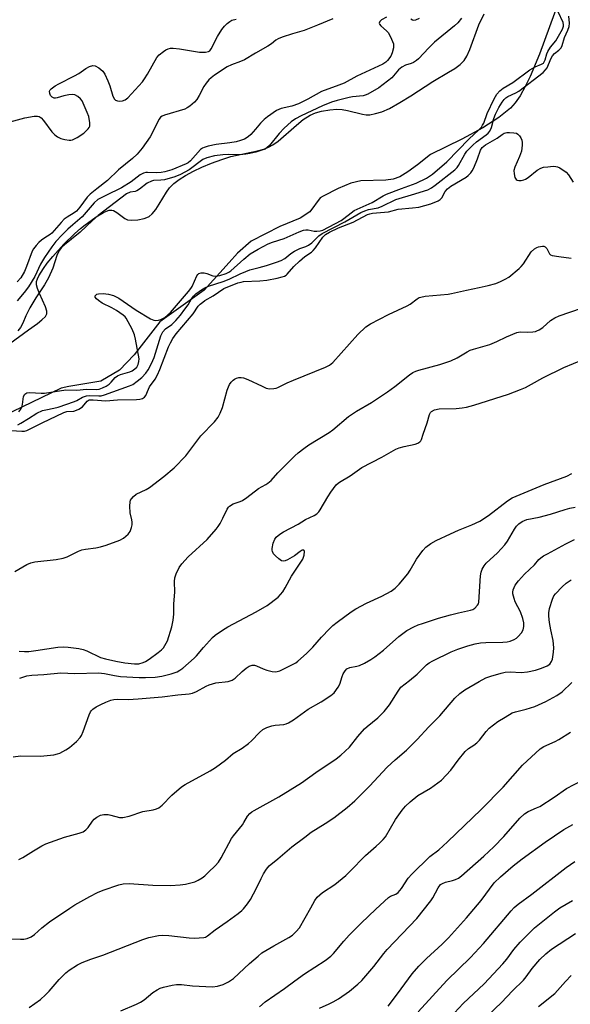
# Model space of a CAD drawing. Units: inches. Extents: x 1285767 to 1291767, y 561449 to 565448.
# Drawn here: x 1288833 to 1289012, y 562501 to 562821 of the extents above; entities that cross this region are included whole.
import ezdxf

# ---------------------------------------------------------------- set-up
doc = ezdxf.new("R2010")
doc.units = ezdxf.units.IN
doc.header["$MEASUREMENT"] = 0
for name, color, linetype in [('HYDRO-Stream Poly Centerlines', 142, 'Continuous'), ('HYDRO-Water Body', 4, 'Continuous'), ('Undefined', 1, 'Continuous')]:
    doc.layers.add(name, color=color, linetype=linetype)

msp = doc.modelspace()

# ---------------------------------------------------------------- linework, layer by layer
at = {"layer": 'HYDRO-Stream Poly Centerlines'}
for points in [[(1289008.07, 562827.16), (1289001.52, 562809.32), (1288998.53, 562802.05), (1288996.92, 562798.77), (1288995.23, 562795.83), (1288993.6, 562793.53), (1288992.06, 562791.8), (1288988.35, 562788.75), (1288983.12, 562785.4), (1288976.35, 562781.74), (1288966.11, 562776.75), (1288961.92, 562773.35), (1288958.81, 562771.07), (1288956.17, 562769.51), (1288954.01, 562768.67), (1288951.63, 562768.36), (1288943.47, 562768.17), (1288940.28, 562767.4), (1288936.11, 562765.72), (1288931.25, 562763.22), (1288930.23, 562762.62), (1288926.97, 562758.07), (1288923.75, 562756), (1288917.15, 562753.28), (1288907.83, 562748.59), (1288903.46, 562744.63), (1288900.73, 562741.66), (1288892.57, 562732.59), (1288878.21, 562722.28), (1288869.88, 562711.56), (1288865.04, 562706.58), (1288858.99, 562703.08), (1288848.66, 562701.26), (1288846.14, 562700.78), (1288827.11, 562691.55)], [(1288829.51, 562715.24), (1288835.56, 562719.71), (1288838.42, 562721.76), (1288839.88, 562722.93), (1288841, 562724.1), (1288841.43, 562724.92), (1288841.46, 562725.82), (1288841.07, 562727.21), (1288839.09, 562731.51), (1288838.44, 562733.15), (1288838.15, 562734.36), (1288838.17, 562735.42), (1288838.46, 562736.3), (1288838.93, 562737.29), (1288840.37, 562739.66), (1288841.63, 562741.37), (1288843.41, 562743.58), (1288847.02, 562747.58), (1288850.57, 562751.05), (1288852.47, 562752.68), (1288853.98, 562753.83), (1288857.53, 562756.47), (1288859.88, 562757.91), (1288860.85, 562758.34), (1288861.76, 562758.6), (1288862.6, 562758.65), (1288863.1, 562758.55), (1288864.24, 562757.9), (1288866.8, 562755.97), (1288867.66, 562755.53), (1288869.02, 562755.33), (1288871.05, 562755.46), (1288873.08, 562755.91), (1288873.96, 562756.23), (1288874.67, 562756.59), (1288875.65, 562757.41), (1288876.85, 562758.87), (1288878, 562760.62), (1288880.36, 562764.52), (1288881.35, 562765.87), (1288882.74, 562767.25), (1288884.49, 562768.61), (1288886.52, 562769.91), (1288889.1, 562771.32), (1288891.83, 562772.62), (1288894.96, 562773.93), (1288898.3, 562775.13), (1288901.29, 562776.03), (1288909.92, 562777.9), (1288912.03, 562778.49), (1288913.52, 562779.07), (1288914.88, 562779.83), (1288916.62, 562781.1), (1288922.57, 562786.25), (1288924.8, 562788.05), (1288926.99, 562789.48), (1288928.79, 562790.28), (1288930.76, 562790.79), (1288933.43, 562791.23), (1288935.74, 562791.42), (1288937.44, 562791.38), (1288939.11, 562791.07), (1288944.03, 562789.8), (1288945.26, 562789.63), (1288946.36, 562789.63), (1288948.22, 562790.01), (1288950.31, 562790.64), (1288952.76, 562791.71), (1288956.16, 562793.6), (1288959.75, 562795.83), (1288966.87, 562800.48), (1288971.99, 562803.43), (1288974.01, 562804.68), (1288975.78, 562805.97), (1288977.08, 562807.28), (1288977.97, 562808.7), (1288978.94, 562810.82), (1288981.86, 562818.87), (1288983.56, 562822.4)]]:
    msp.add_lwpolyline(points, dxfattribs=at)
at = {"layer": 'HYDRO-Water Body'}
for points in [[(1289008.07, 562827.16, 0), (1289001.52, 562809.32, 0), (1288998.53, 562802.05, 0), (1288996.92, 562798.77, 0), (1288995.23, 562795.83, 0), (1288993.6, 562793.53, 0), (1288992.06, 562791.8, 0), (1288988.35, 562788.75, 0), (1288983.12, 562785.4, 0), (1288976.35, 562781.74, 0), (1288966.11, 562776.75, 0), (1288961.92, 562773.35, 0), (1288958.81, 562771.07, 0), (1288956.17, 562769.51, 0), (1288954.01, 562768.67, 0), (1288951.63, 562768.36, 0), (1288943.47, 562768.17, 0), (1288940.28, 562767.4, 0), (1288936.11, 562765.72, 0), (1288931.25, 562763.22, 0), (1288930.23, 562762.62, 0), (1288926.97, 562758.07, 0), (1288923.75, 562756, 0), (1288917.15, 562753.28, 0), (1288907.83, 562748.59, 0), (1288903.46, 562744.63, 0), (1288900.73, 562741.66, 0), (1288892.57, 562732.59, 0), (1288878.21, 562722.28, 0), (1288869.88, 562711.56, 0), (1288865.04, 562706.58, 0), (1288858.99, 562703.08, 0), (1288848.66, 562701.26, 0), (1288846.14, 562700.78, 0), (1288827.11, 562691.55, 0)], [(1288829.51, 562715.24, 0), (1288835.56, 562719.71, 0), (1288838.42, 562721.76, 0), (1288839.88, 562722.93, 0), (1288841, 562724.1, 0), (1288841.43, 562724.92, 0), (1288841.46, 562725.82, 0), (1288841.07, 562727.21, 0), (1288839.09, 562731.51, 0), (1288838.44, 562733.15, 0), (1288838.15, 562734.36, 0), (1288838.17, 562735.42, 0), (1288838.46, 562736.3, 0), (1288838.93, 562737.29, 0), (1288840.37, 562739.66, 0), (1288841.63, 562741.37, 0), (1288843.41, 562743.58, 0), (1288847.02, 562747.58, 0), (1288850.57, 562751.05, 0), (1288852.47, 562752.68, 0), (1288853.98, 562753.83, 0), (1288857.53, 562756.47, 0), (1288859.88, 562757.91, 0), (1288860.85, 562758.34, 0), (1288861.76, 562758.6, 0), (1288862.6, 562758.65, 0), (1288863.1, 562758.55, 0), (1288864.24, 562757.9, 0), (1288866.8, 562755.97, 0), (1288867.66, 562755.53, 0), (1288869.02, 562755.33, 0), (1288871.05, 562755.46, 0), (1288873.08, 562755.91, 0), (1288873.96, 562756.23, 0), (1288874.67, 562756.59, 0), (1288875.65, 562757.41, 0), (1288876.85, 562758.87, 0), (1288878, 562760.62, 0), (1288880.36, 562764.52, 0), (1288881.35, 562765.87, 0), (1288882.74, 562767.25, 0), (1288884.49, 562768.61, 0), (1288886.52, 562769.91, 0), (1288889.1, 562771.32, 0), (1288891.83, 562772.62, 0), (1288894.96, 562773.93, 0), (1288898.3, 562775.13, 0), (1288901.29, 562776.03, 0), (1288909.92, 562777.9, 0), (1288912.03, 562778.49, 0), (1288913.52, 562779.07, 0), (1288914.88, 562779.83, 0), (1288916.62, 562781.1, 0), (1288922.57, 562786.25, 0), (1288924.8, 562788.05, 0), (1288926.99, 562789.48, 0), (1288928.79, 562790.28, 0), (1288930.76, 562790.79, 0), (1288933.43, 562791.23, 0), (1288935.74, 562791.42, 0), (1288937.44, 562791.38, 0), (1288939.11, 562791.07, 0), (1288944.03, 562789.8, 0), (1288945.26, 562789.63, 0), (1288946.36, 562789.63, 0), (1288948.22, 562790.01, 0), (1288950.31, 562790.64, 0), (1288952.76, 562791.71, 0), (1288956.16, 562793.6, 0), (1288959.75, 562795.83, 0), (1288966.87, 562800.48, 0), (1288971.99, 562803.43, 0), (1288974.01, 562804.68, 0), (1288975.78, 562805.97, 0), (1288977.08, 562807.28, 0), (1288977.97, 562808.7, 0), (1288978.94, 562810.82, 0), (1288981.86, 562818.87, 0), (1288983.56, 562822.4, 0)]]:
    msp.add_polyline3d(points, dxfattribs=at)
at = {"layer": 'Undefined'}
for points, elevation in [([(1288951.87, 562821.4), (1288950.21, 562820.49), (1288949.66, 562819.98), (1288949.43, 562819.41), (1288949.56, 562819.04), (1288950.04, 562818.49), (1288951.84, 562816.94), (1288952.43, 562816.27), (1288953.5, 562814.26), (1288954.08, 562812.69), (1288954.15, 562812.15), (1288954.1, 562811.34), (1288953.72, 562809.72), (1288953.2, 562808.7), (1288952.16, 562807.28), (1288951.56, 562806.68), (1288950.62, 562806.07), (1288942.14, 562802.22), (1288938.09, 562799.93), (1288936.38, 562799.24), (1288930.69, 562797.25), (1288926.25, 562794.67), (1288923.25, 562793.15), (1288921.05, 562792.39), (1288917.61, 562791.66), (1288916.14, 562791.01), (1288913.15, 562788.99), (1288912.04, 562788.15), (1288910.85, 562786.93), (1288909.32, 562784.96), (1288907.76, 562783.21), (1288906.9, 562782.44), (1288905.66, 562781.72), (1288904.41, 562781.24), (1288903.03, 562780.89), (1288900.97, 562780.51), (1288896.54, 562779.96), (1288893.94, 562779.4), (1288892.54, 562778.98), (1288892.06, 562778.75), (1288891.43, 562778.3), (1288888.17, 562774.67), (1288887.41, 562774.05), (1288886.71, 562773.64), (1288882.07, 562771.74), (1288879.8, 562771.05), (1288878.57, 562770.84), (1288877.11, 562770.75), (1288874.18, 562770.92), (1288873.63, 562770.87), (1288872.85, 562770.64), (1288871.85, 562770.09), (1288868.83, 562767.87), (1288865.69, 562765.9), (1288860.62, 562763.44), (1288858.07, 562762.05), (1288856.87, 562761), (1288852.98, 562756.47), (1288849.88, 562753.91), (1288848.25, 562752.44), (1288846.42, 562750.64), (1288844.44, 562748.48), (1288843.11, 562746.73), (1288840.68, 562743.28), (1288839.45, 562741.03), (1288837.61, 562737.11), (1288835.48, 562733.74), (1288834.12, 562731.91), (1288831.88, 562729.17)], 422), ([(1288832.07, 562688.87), (1288833.06, 562689.36), (1288835.48, 562690.95), (1288838.24, 562692.63), (1288840.04, 562693.48), (1288841.17, 562693.77), (1288843.73, 562694.22), (1288845.12, 562694.63), (1288850.46, 562696.44), (1288851.27, 562696.79), (1288853.08, 562697.8), (1288854.38, 562698.31), (1288855.5, 562698.42), (1288858.35, 562698.25), (1288859.17, 562698.33), (1288860.24, 562698.58), (1288868.37, 562701.55), (1288869.39, 562702.01), (1288870.83, 562703), (1288872.35, 562704.29), (1288873.65, 562705.67), (1288874.38, 562706.74), (1288875.46, 562708.8), (1288876.33, 562710.78), (1288878.54, 562717.75), (1288879.16, 562719.05), (1288880.06, 562720.05), (1288882.1, 562721.5), (1288883.4, 562722.72), (1288884.92, 562724.54), (1288886.36, 562726.43), (1288887.35, 562727.9), (1288888.44, 562729.77), (1288889.12, 562730.67), (1288889.91, 562731.44), (1288891.68, 562732.73), (1288892.8, 562733.4), (1288894.01, 562733.95), (1288898.78, 562735.46), (1288900.68, 562736.16), (1288904.24, 562737.97), (1288906.08, 562738.74), (1288907.46, 562739.2), (1288910.42, 562739.95), (1288912.89, 562740.67), (1288916.08, 562741.71), (1288917.61, 562742.3), (1288918.75, 562742.95), (1288920.75, 562744.5), (1288921.93, 562745.25), (1288923.67, 562746.12), (1288925.58, 562746.8), (1288926.53, 562747.25), (1288927.52, 562748.03), (1288929.8, 562750.25), (1288930.98, 562751.08), (1288938.31, 562754.78), (1288943.48, 562757.83), (1288944.83, 562758.43), (1288945.94, 562758.81), (1288949.13, 562759.42), (1288950.46, 562759.96), (1288954.91, 562762.04), (1288961.02, 562763.98), (1288964.17, 562764.9), (1288965.21, 562765.28), (1288966.47, 562765.93), (1288967.69, 562766.71), (1288974.06, 562771.75), (1288974.77, 562772.48), (1288975.24, 562773.1), (1288977.32, 562776.88), (1288977.97, 562777.78), (1288978.85, 562778.82), (1288979.83, 562779.77), (1288981.09, 562780.83), (1288984.2, 562783.07), (1288984.82, 562783.63), (1288985.35, 562784.25), (1288985.93, 562785.53), (1288986.7, 562788.45), (1288987.21, 562789.79), (1288988.35, 562792.02), (1288989.4, 562793.72), (1288990.07, 562794.64), (1288990.6, 562795.17), (1288991.22, 562795.6), (1288993.85, 562796.77), (1288994.78, 562797.32), (1289002.77, 562803.37), (1289003.53, 562804.19), (1289003.99, 562804.9), (1289005.25, 562807.86), (1289005.72, 562808.75), (1289006.41, 562809.5), (1289007.86, 562810.59), (1289008.53, 562811.37), (1289008.87, 562812.1), (1289009.62, 562814.77), (1289010.73, 562817.08), (1289011.18, 562818.35), (1289011.3, 562819.36), (1289011.11, 562821.72)], 422), ([(1288832.33, 562693.11), (1288833, 562693.9), (1288833.33, 562694.64), (1288833.55, 562695.44), (1288833.92, 562698.02), (1288834.38, 562698.87), (1288834.95, 562699.26), (1288835.99, 562699.38), (1288839.65, 562699.14), (1288840.75, 562699.15), (1288847.6, 562700.18), (1288851.26, 562700.16), (1288854.38, 562700.42), (1288857.7, 562700.35), (1288858.51, 562700.46), (1288859.56, 562700.84), (1288860.77, 562701.47), (1288861.75, 562702.11), (1288862.38, 562702.69), (1288863.71, 562704.19), (1288864.45, 562704.81), (1288865.46, 562705.23), (1288868.46, 562706.09), (1288869.19, 562706.44), (1288870.09, 562707.03), (1288870.67, 562707.6), (1288871.15, 562708.44), (1288871.42, 562709.44), (1288871.43, 562710.32), (1288870.32, 562716.73), (1288869.98, 562718.14), (1288869.16, 562719.97), (1288867.24, 562723.5), (1288866.9, 562723.95), (1288866.26, 562724.52), (1288864.06, 562726.01), (1288862.55, 562726.91), (1288859.45, 562728.44), (1288858.21, 562729.25), (1288857.56, 562729.81), (1288857.13, 562730.37), (1288857.13, 562730.73), (1288857.37, 562731.05), (1288857.77, 562731.3), (1288858.28, 562731.43), (1288859.74, 562731.5), (1288861.52, 562731.35), (1288863.13, 562730.91), (1288864.86, 562730), (1288870.55, 562726.11), (1288875.21, 562723.32), (1288876.24, 562722.88), (1288876.86, 562722.77), (1288877.72, 562722.83), (1288878.56, 562723.06), (1288879.77, 562723.75), (1288881.7, 562725.37), (1288887.51, 562732.18), (1288888.24, 562733.12), (1288888.68, 562733.82), (1288890.18, 562737.29), (1288890.49, 562737.72), (1288890.87, 562738.01), (1288891.58, 562738.21), (1288892.63, 562738.21), (1288893.46, 562738), (1288895.39, 562737.31), (1288896.41, 562737.17), (1288897.69, 562737.38), (1288899.79, 562738.08), (1288900.59, 562738.49), (1288901.23, 562738.96), (1288905.51, 562742.71), (1288907.58, 562744.39), (1288910.16, 562745.97), (1288913.35, 562747.65), (1288914.83, 562748.26), (1288918.62, 562749.44), (1288923.44, 562751.6), (1288924.81, 562752.1), (1288925.62, 562752.21), (1288926.43, 562752.18), (1288928.35, 562751.83), (1288929.17, 562751.76), (1288930.32, 562751.87), (1288931.18, 562752.14), (1288937.06, 562755.22), (1288938.02, 562755.9), (1288940.31, 562757.79), (1288941.34, 562758.47), (1288947.16, 562761.16), (1288950.73, 562763.31), (1288951.84, 562763.79), (1288956.75, 562765.66), (1288961.47, 562767.38), (1288964.77, 562769.07), (1288966.82, 562770.37), (1288971.45, 562774.33), (1288978.69, 562781.8), (1288981.73, 562784.67), (1288982.65, 562785.64), (1288983.06, 562786.21), (1288983.41, 562786.9), (1288984.57, 562790.02), (1288986.78, 562794.82), (1288987.69, 562796.29), (1288988.67, 562797.45), (1288989.72, 562798.28), (1288992.89, 562800.08), (1288998.36, 562804.21), (1289000.13, 562805.2), (1289002.19, 562806.05), (1289002.78, 562806.46), (1289003.08, 562806.79), (1289003.4, 562807.47), (1289003.87, 562809.46), (1289004.21, 562810.22), (1289005.15, 562811.59), (1289006.84, 562813.62), (1289009.02, 562817.51), (1289009.36, 562818.38), (1289009.38, 562818.88), (1289009.18, 562819.67), (1289007.65, 562823.1)], 420), ([(1288829.6, 562787.33), (1288834.28, 562788.65), (1288837.39, 562789.2), (1288838.48, 562789.19), (1288838.98, 562789.02), (1288839.65, 562788.61), (1288840.41, 562787.78), (1288843.14, 562784.05), (1288844.1, 562783.07), (1288844.98, 562782.41), (1288845.98, 562781.92), (1288847.35, 562781.56), (1288848.74, 562781.37), (1288849.28, 562781.37), (1288849.81, 562781.47), (1288851.34, 562782.22), (1288853.52, 562783.66), (1288854.96, 562785.01), (1288855.27, 562785.45), (1288855.44, 562785.89), (1288855.48, 562787.01), (1288855.1, 562789.04), (1288854.61, 562790.42), (1288853.31, 562793.36), (1288852.91, 562794.13), (1288852.41, 562794.81), (1288851.55, 562795.54), (1288850.59, 562796.07), (1288849.8, 562796.21), (1288848.67, 562796.11), (1288846.95, 562795.75), (1288844.83, 562795.09), (1288844.33, 562795), (1288843.86, 562795.02), (1288843.23, 562795.36), (1288842.71, 562795.91), (1288842.41, 562796.58), (1288842.36, 562797.27), (1288842.52, 562797.69), (1288842.84, 562798.06), (1288844.17, 562799.03), (1288845.43, 562799.74), (1288850.52, 562802.25), (1288851.92, 562803.1), (1288854.1, 562804.64), (1288855.37, 562805.34), (1288856.39, 562805.68), (1288857.14, 562805.57), (1288858.34, 562804.86), (1288859.68, 562803.76), (1288860.33, 562802.82), (1288861.28, 562800.69), (1288861.9, 562799.06), (1288862.95, 562795.7), (1288863.42, 562794.72), (1288863.77, 562794.39), (1288864.43, 562794.11), (1288865.21, 562794.04), (1288866.03, 562794.14), (1288866.97, 562794.51), (1288867.82, 562795.19), (1288872.53, 562800.35), (1288873.23, 562801.28), (1288874.18, 562802.78), (1288877.25, 562808.22), (1288878, 562809.11), (1288879.36, 562810.21), (1288880.09, 562810.7), (1288880.85, 562811.06), (1288881.66, 562811.25), (1288882.5, 562811.3), (1288884.55, 562811.06), (1288891.05, 562809.97), (1288892.98, 562809.96), (1288893.98, 562810.17), (1288894.38, 562810.43), (1288894.86, 562811.04), (1288896.94, 562815.11), (1288898.32, 562817.38), (1288899.17, 562818.39), (1288900.11, 562819.35), (1288900.94, 562819.98), (1288901.63, 562820.33), (1288903.03, 562820.7)], 424), ([(1288934.44, 562820.78), (1288929.46, 562818.72), (1288925.08, 562817.07), (1288921.3, 562815.97), (1288917.96, 562814.83), (1288916.61, 562814.29), (1288915.86, 562813.85), (1288914.45, 562812.67), (1288913.31, 562811.9), (1288909.29, 562809.66), (1288905.72, 562807.53), (1288904.43, 562806.93), (1288901.49, 562805.86), (1288900.07, 562805.18), (1288895.96, 562802.52), (1288894.91, 562801.68), (1288894.14, 562800.95), (1288893.28, 562799.9), (1288892.5, 562798.78), (1288891, 562795.94), (1288890.17, 562794.57), (1288889.46, 562793.75), (1288887.97, 562792.48), (1288887.05, 562791.85), (1288886.27, 562791.47), (1288879.71, 562789.46), (1288878.91, 562789.13), (1288878.45, 562788.83), (1288877.93, 562788.22), (1288877.51, 562787.5), (1288875.74, 562783.69), (1288875.06, 562782.48), (1288872.44, 562778.78), (1288870.82, 562776.79), (1288869.33, 562775.44), (1288864.78, 562771.75), (1288861.17, 562768.29), (1288857.69, 562765.61), (1288855.51, 562763.81), (1288854.54, 562762.8), (1288852.23, 562759.62), (1288851.13, 562758.33), (1288850.36, 562757.71), (1288848.05, 562756.33), (1288847.16, 562755.7), (1288846.12, 562754.65), (1288843.14, 562751.18), (1288842.52, 562750.68), (1288840.83, 562749.63), (1288839.73, 562748.84), (1288838.91, 562748.12), (1288837.96, 562747.1), (1288837.1, 562746.02), (1288836.71, 562745.3), (1288834.92, 562740.32), (1288834.22, 562738.69), (1288832.98, 562736.66), (1288831.86, 562735.36)], 424), ([(1288976.24, 562821.05), (1288975.02, 562819.51), (1288973.93, 562818.52), (1288967.43, 562813.2), (1288965.59, 562811.35), (1288962.27, 562807.81), (1288961.58, 562807.28), (1288960.58, 562806.67), (1288959.81, 562806.34), (1288958.03, 562805.78), (1288956.83, 562805.13), (1288955.77, 562804.2), (1288953.53, 562801.66), (1288952.19, 562800.52), (1288949.39, 562798.4), (1288945.75, 562796.35), (1288944.94, 562796.01), (1288944.24, 562795.83), (1288940.83, 562795.42), (1288939.71, 562795.21), (1288935.8, 562794.23), (1288934, 562793.7), (1288931, 562792.49), (1288924.13, 562789.29), (1288922.31, 562788.34), (1288920.89, 562787.35), (1288918.54, 562785.28), (1288916.93, 562783.53), (1288913.83, 562779.69), (1288913.08, 562778.95), (1288912.38, 562778.5), (1288911.28, 562778.08), (1288909.34, 562777.52), (1288907.46, 562777.04), (1288906.11, 562776.8), (1288904.21, 562776.62), (1288900.61, 562776.71), (1288898.68, 562776.64), (1288895.91, 562776.27), (1288893.44, 562775.69), (1288892.16, 562775.07), (1288887.73, 562771.77), (1288884.91, 562770.21), (1288883.02, 562769.49), (1288879.72, 562768.53), (1288878.56, 562768.36), (1288876.17, 562768.27), (1288875.43, 562768.09), (1288874.08, 562767.35), (1288871.59, 562765.48), (1288870.68, 562764.91), (1288870.2, 562764.73), (1288868.51, 562764.51), (1288867.37, 562763.9), (1288858.14, 562756.91), (1288856.32, 562755.31), (1288852.33, 562751.5), (1288847.26, 562747.41), (1288846.22, 562746.45), (1288845.52, 562745.47), (1288844.75, 562743.93), (1288843.46, 562739.78), (1288842.01, 562736.61), (1288840.74, 562734.38), (1288837.95, 562730.14), (1288835.92, 562726.87), (1288834.61, 562724.28), (1288833.68, 562721.91), (1288832.88, 562720.53), (1288832.02, 562719.43)], 420), ([(1288962.46, 562820.94), (1288961.23, 562820.39), (1288960.74, 562820.3), (1288960.28, 562820.34), (1288959.72, 562820.73)], 422), ([(1288829.86, 562687.06), (1288833.36, 562686.78), (1288834.21, 562686.82), (1288834.97, 562687.02), (1288839.91, 562689.51), (1288846.99, 562692.91), (1288848, 562693.17), (1288850.29, 562693.33), (1288851.11, 562693.57), (1288851.9, 562693.91), (1288853.09, 562694.66), (1288854.62, 562696.57), (1288855.27, 562696.96), (1288855.7, 562697.03), (1288856.55, 562697.03), (1288860.7, 562696.66), (1288864.39, 562697.02), (1288870.64, 562697.04), (1288871.74, 562697.19), (1288872.52, 562697.42), (1288873.16, 562697.81), (1288873.62, 562698.38), (1288874.47, 562700.49), (1288874.84, 562701.22), (1288876.64, 562703.72), (1288877.42, 562705.06), (1288878.22, 562706.86), (1288881.01, 562714.18), (1288881.61, 562715.46), (1288882.46, 562716.92), (1288883.53, 562718.46), (1288889.04, 562724.9), (1288890.67, 562727.4), (1288891.25, 562728.02), (1288892.11, 562728.76), (1288892.81, 562729.23), (1288895.53, 562730.75), (1288899.03, 562733.17), (1288903.48, 562734.97), (1288904.56, 562735.26), (1288905.42, 562735.39), (1288910.72, 562735.65), (1288912.92, 562735.87), (1288916.27, 562736.49), (1288917.93, 562736.91), (1288918.7, 562737.2), (1288919.18, 562737.49), (1288919.6, 562737.86), (1288921.77, 562740.32), (1288923.56, 562742.09), (1288925.29, 562743.55), (1288927.45, 562745.02), (1288928.02, 562745.5), (1288928.78, 562746.41), (1288931.18, 562749.82), (1288932.05, 562750.69), (1288933.3, 562751.43), (1288936.22, 562752.84), (1288941.02, 562754.75), (1288945.61, 562757.18), (1288946.41, 562757.46), (1288947.26, 562757.61), (1288952.5, 562758.07), (1288955.58, 562758.92), (1288960.31, 562759.34), (1288962.33, 562759.64), (1288966.19, 562760.71), (1288968.57, 562761.66), (1288969.24, 562762.11), (1288969.75, 562762.68), (1288970.94, 562764.74), (1288971.66, 562765.58), (1288972.78, 562766.38), (1288977.72, 562769.34), (1288978.4, 562769.87), (1288979.19, 562770.71), (1288979.68, 562771.42), (1288980.19, 562772.43), (1288981.41, 562775.32), (1288982.38, 562778.11), (1288982.94, 562778.99), (1288984, 562779.82), (1288987.81, 562782.04), (1288989.37, 562783.26), (1288990.06, 562783.67), (1288990.87, 562783.85), (1288991.74, 562783.88), (1288993.21, 562783.79), (1288994.03, 562783.61), (1288994.48, 562783.36), (1288995.01, 562782.81), (1288995.44, 562782.14), (1288995.75, 562781.41), (1288995.86, 562780.59), (1288995.86, 562779.74), (1288995.65, 562777.76), (1288995.08, 562776.12), (1288993.51, 562772.62), (1288993.21, 562771.52), (1288993.28, 562770.39), (1288993.57, 562769.29), (1288993.93, 562768.62), (1288994.3, 562768.36), (1288994.79, 562768.26), (1288995.61, 562768.28), (1288996.45, 562768.45), (1288996.96, 562768.66), (1288997.87, 562769.26), (1289000.79, 562771.59), (1289002.02, 562772.33), (1289002.84, 562772.55), (1289004.28, 562772.75), (1289006.02, 562772.89), (1289006.87, 562772.86), (1289007.4, 562772.73), (1289008.14, 562772.38), (1289010.22, 562770.97), (1289010.98, 562770.16), (1289012.52, 562767.76)], 424), ([(1288831.04, 562641.15), (1288834.96, 562643.49), (1288836.27, 562644.03), (1288837.53, 562644.29), (1288844.55, 562645.1), (1288846.83, 562645.48), (1288848.11, 562645.94), (1288851.76, 562647.74), (1288852.82, 562648.18), (1288854.01, 562648.45), (1288857.37, 562648.9), (1288858.88, 562649.22), (1288860.74, 562649.78), (1288865.17, 562651.34), (1288866.41, 562652.03), (1288867.86, 562653.32), (1288868.51, 562654.2), (1288869.03, 562655.51), (1288869.19, 562656.34), (1288869.2, 562657.17), (1288869.09, 562658), (1288868.59, 562660.29), (1288868.46, 562662.38), (1288868.54, 562663.83), (1288868.69, 562664.37), (1288868.94, 562664.81), (1288869.65, 562665.6), (1288870.53, 562666.27), (1288873.7, 562667.81), (1288874.85, 562668.47), (1288879.52, 562672.09), (1288882.9, 562674.86), (1288886.64, 562678.8), (1288891.51, 562685.24), (1288895.91, 562689.83), (1288897.18, 562691.37), (1288897.81, 562692.64), (1288898.52, 562694.51), (1288900.08, 562700.1), (1288900.45, 562701.19), (1288900.86, 562701.97), (1288901.38, 562702.69), (1288901.97, 562703.34), (1288902.41, 562703.68), (1288903.11, 562704.04), (1288903.86, 562704.26), (1288904.61, 562704.28), (1288905.42, 562704.14), (1288906.8, 562703.63), (1288911.39, 562701.4), (1288912.75, 562700.81), (1288913.85, 562700.58), (1288915.22, 562700.61), (1288916.02, 562700.76), (1288916.54, 562700.94), (1288919.53, 562702.45), (1288921.57, 562703.36), (1288932.02, 562707.57), (1288933.29, 562708.26), (1288934.42, 562709.14), (1288942.48, 562718.24), (1288945.11, 562720.67), (1288946.61, 562721.7), (1288952.47, 562724.7), (1288958.57, 562727.48), (1288959.55, 562728.08), (1288961.75, 562729.79), (1288962.44, 562730.19), (1288962.95, 562730.38), (1288964.36, 562730.63), (1288971.84, 562731.37), (1288972.97, 562731.54), (1288977.77, 562732.64), (1288981.93, 562733.46), (1288984.81, 562734.15), (1288987.35, 562734.82), (1288988.88, 562735.4), (1288990.36, 562736.15), (1288991.55, 562736.88), (1288994.95, 562739.68), (1288995.57, 562740.3), (1288996.31, 562741.23), (1288998.85, 562745.07), (1288999.95, 562746.06), (1289000.69, 562746.53), (1289001.2, 562746.74), (1289002.47, 562746.94), (1289002.96, 562746.9), (1289003.39, 562746.76), (1289003.92, 562746.22), (1289004.79, 562744.45), (1289005.14, 562744.14), (1289005.61, 562743.94), (1289007.83, 562743.55), (1289011.87, 562743.04)], 426), ([(1288832.5, 562615.32), (1288834.27, 562615.15), (1288835.68, 562615.21), (1288837.92, 562615.46), (1288845, 562616.61), (1288847.01, 562616.73), (1288848.44, 562616.62), (1288851.86, 562616.13), (1288853.26, 562615.83), (1288854.49, 562615.34), (1288858.94, 562613.27), (1288860.57, 562612.81), (1288863.91, 562612.03), (1288866.78, 562611.54), (1288869.94, 562611.13), (1288871.35, 562611.16), (1288872.77, 562611.56), (1288873.52, 562611.94), (1288874.72, 562612.71), (1288877.62, 562614.83), (1288878.77, 562615.76), (1288879.36, 562616.41), (1288879.86, 562617.11), (1288880.3, 562617.85), (1288880.65, 562618.65), (1288882.06, 562623.15), (1288882.51, 562625.37), (1288882.69, 562627.32), (1288882.73, 562630.64), (1288883.04, 562634.49), (1288883, 562637.97), (1288883.1, 562639.1), (1288883.54, 562640.44), (1288884.51, 562642.5), (1288885.32, 562643.66), (1288887.43, 562645.95), (1288893.53, 562651.62), (1288896.48, 562654.91), (1288897.18, 562655.83), (1288897.76, 562656.77), (1288898.69, 562658.48), (1288900.05, 562661.4), (1288900.49, 562662.08), (1288900.85, 562662.45), (1288902.02, 562663.14), (1288904.31, 562663.88), (1288905.05, 562664.24), (1288906.44, 562665.19), (1288910.23, 562668.13), (1288912.67, 562669.45), (1288913.31, 562669.88), (1288914.31, 562670.74), (1288916.51, 562673.25), (1288922.04, 562678.8), (1288923.13, 562679.77), (1288924.95, 562681.2), (1288926.59, 562682.37), (1288933.21, 562686.35), (1288934.41, 562687.28), (1288939.53, 562691.59), (1288942.07, 562693.24), (1288946.97, 562696.07), (1288952.12, 562699.53), (1288954.52, 562701.28), (1288959.29, 562705.09), (1288960.43, 562705.86), (1288961.36, 562706.3), (1288962.38, 562706.64), (1288969.11, 562708.51), (1288972.7, 562709.61), (1288974.79, 562710.63), (1288977.98, 562712.55), (1288978.98, 562713.08), (1288980.06, 562713.46), (1288985.36, 562714.95), (1288987.7, 562715.95), (1288990.84, 562717.47), (1288994.15, 562718.83), (1288995.26, 562719.06), (1288997.69, 562719.02), (1288999.38, 562719.09), (1289000.21, 562719.22), (1289000.72, 562719.39), (1289001.44, 562719.75), (1289002.58, 562720.51), (1289005.14, 562722.76), (1289006.55, 562723.68), (1289007.88, 562724.23), (1289015.17, 562726.77)], 428), ([(1288832.66, 562606.51), (1288835.03, 562607.24), (1288836.56, 562607.44), (1288840.49, 562607.68), (1288846.04, 562608.21), (1288850.57, 562608.08), (1288858.31, 562608.25), (1288860.18, 562608.08), (1288863.41, 562607.39), (1288865.36, 562607.1), (1288871.48, 562606.72), (1288873.51, 562606.7), (1288876.67, 562606.88), (1288878.79, 562607.14), (1288881.92, 562607.95), (1288883.8, 562608.62), (1288884.74, 562609.11), (1288885.65, 562609.73), (1288889.34, 562612.97), (1288890.13, 562613.81), (1288892.33, 562616.48), (1288894.28, 562618.68), (1288895.31, 562619.72), (1288896.21, 562620.44), (1288898.55, 562622.11), (1288900.23, 562623.15), (1288909.49, 562628.12), (1288913.08, 562630.18), (1288916.58, 562632.87), (1288917.41, 562633.7), (1288918.14, 562634.62), (1288918.95, 562635.83), (1288920.93, 562639.64), (1288924.61, 562645.22), (1288925.06, 562646.5), (1288925.2, 562647.71), (1288925.08, 562648.03), (1288924.97, 562648.11), (1288924.46, 562648.06), (1288923.81, 562647.67), (1288921.95, 562646.23), (1288919.69, 562644.94), (1288918.94, 562644.62), (1288918.45, 562644.52), (1288917.74, 562644.68), (1288916.83, 562645.32), (1288915.74, 562646.32), (1288915.16, 562646.95), (1288914.76, 562647.64), (1288914.68, 562648.15), (1288914.72, 562648.69), (1288915.06, 562650.38), (1288915.52, 562651.72), (1288916.01, 562652.38), (1288917.13, 562653.29), (1288918.36, 562654.09), (1288923.08, 562656.58), (1288925.48, 562658.04), (1288928.38, 562659.35), (1288929.24, 562659.95), (1288929.8, 562660.52), (1288930.29, 562661.22), (1288932.74, 562665.45), (1288933.71, 562666.92), (1288935.48, 562669.3), (1288936.09, 562669.92), (1288936.54, 562670.27), (1288940.04, 562672.28), (1288943.84, 562674.94), (1288950.27, 562678.36), (1288954.85, 562680.9), (1288955.92, 562681.35), (1288957.58, 562681.84), (1288961.18, 562682.6), (1288961.96, 562682.92), (1288962.65, 562683.33), (1288963.01, 562683.69), (1288963.21, 562684.08), (1288963.71, 562685.82), (1288965.03, 562689.48), (1288965.79, 562692.22), (1288966.16, 562692.87), (1288966.5, 562693.22), (1288967.4, 562693.71), (1288968.94, 562694.07), (1288974.51, 562694.2), (1288976.44, 562694.35), (1288977.8, 562694.57), (1288980.18, 562695.23), (1288991.51, 562698.87), (1288995.37, 562700.34), (1288996.94, 562701.04), (1288998.92, 562702.06), (1289002.62, 562704.16), (1289009.39, 562707.52), (1289018.82, 562711.44)], 430), ([(1288830.54, 562580.98), (1288832.87, 562581.29), (1288839.43, 562581.12), (1288843.8, 562581.63), (1288844.93, 562581.88), (1288845.71, 562582.18), (1288847.7, 562583.2), (1288848.89, 562583.96), (1288851.12, 562585.9), (1288852.32, 562587.18), (1288852.73, 562587.9), (1288853.29, 562589.19), (1288855.25, 562594.57), (1288855.7, 562595.59), (1288856, 562596.05), (1288856.39, 562596.42), (1288857.54, 562597.17), (1288859.04, 562597.98), (1288860.62, 562598.69), (1288862.23, 562599.32), (1288863.26, 562599.57), (1288864.29, 562599.64), (1288867.94, 562599.57), (1288871.15, 562599.79), (1288878.92, 562600.47), (1288884.05, 562601.11), (1288887.69, 562601.4), (1288888.84, 562601.62), (1288890.1, 562602.16), (1288893.19, 562603.95), (1288894.21, 562604.37), (1288896.39, 562604.94), (1288900.37, 562605.47), (1288901.71, 562605.83), (1288902.64, 562606.47), (1288904.99, 562608.7), (1288906.27, 562609.77), (1288907.2, 562610.4), (1288908.15, 562610.77), (1288908.89, 562610.77), (1288909.64, 562610.57), (1288911.81, 562609.5), (1288912.92, 562609.13), (1288914.65, 562608.73), (1288915.8, 562608.6), (1288916.35, 562608.67), (1288917.15, 562608.93), (1288921.09, 562610.81), (1288922.36, 562611.5), (1288923.07, 562611.99), (1288925.86, 562614.5), (1288927.86, 562616.54), (1288930.7, 562619.81), (1288933.28, 562622.57), (1288934.34, 562623.58), (1288935.76, 562624.68), (1288940.34, 562628.06), (1288941.82, 562629.06), (1288945.37, 562630.9), (1288950.33, 562633.14), (1288953.29, 562634.84), (1288954.69, 562635.79), (1288955.92, 562637.05), (1288958.78, 562640.43), (1288959.57, 562641.64), (1288961.56, 562645.14), (1288963.6, 562647.99), (1288964.61, 562649.05), (1288966.28, 562650.31), (1288968.01, 562651.29), (1288972.62, 562653.45), (1288975.23, 562654.62), (1288979.57, 562656.35), (1288982.13, 562657.57), (1288985.01, 562659.42), (1288991.11, 562664.16), (1288992.67, 562665.12), (1289003.1, 562669.46), (1289010.41, 562672.21), (1289011.99, 562673.03)], 432), ([(1288832.41, 562547.6), (1288833.65, 562548.17), (1288837.11, 562550.41), (1288839.88, 562552.02), (1288841.18, 562552.67), (1288847.21, 562554.82), (1288851.98, 562556.12), (1288853.33, 562556.59), (1288854.19, 562557.18), (1288854.92, 562557.92), (1288856.32, 562560.03), (1288856.84, 562560.68), (1288857.7, 562561.34), (1288858.94, 562561.95), (1288860.01, 562562.16), (1288861.4, 562562.16), (1288862.25, 562562.02), (1288865.08, 562561.27), (1288866.22, 562561.24), (1288868.2, 562561.69), (1288872.66, 562563.16), (1288876.04, 562563.7), (1288877.11, 562564.01), (1288877.85, 562564.36), (1288878.93, 562565.24), (1288882.14, 562568.52), (1288885.19, 562571.21), (1288886.43, 562571.99), (1288894.56, 562576.34), (1288896.3, 562577.43), (1288899.54, 562579.84), (1288901.96, 562581.98), (1288904.93, 562583.77), (1288906.96, 562585.25), (1288907.99, 562586.17), (1288910.55, 562588.84), (1288911.67, 562589.81), (1288912.92, 562590.48), (1288914.53, 562591.06), (1288915.61, 562591.25), (1288918.42, 562591.4), (1288919.21, 562591.62), (1288919.96, 562591.97), (1288921.65, 562592.98), (1288926.34, 562596.39), (1288930.6, 562598.82), (1288933.72, 562600.83), (1288934.78, 562601.77), (1288936.15, 562603.59), (1288936.65, 562604.61), (1288937.45, 562607.06), (1288937.79, 562607.87), (1288938.36, 562608.89), (1288938.92, 562609.49), (1288939.94, 562609.93), (1288942.24, 562610.4), (1288943.09, 562610.65), (1288944.7, 562611.4), (1288946.71, 562612.53), (1288948.07, 562613.48), (1288950.86, 562615.62), (1288955.81, 562620.04), (1288958.41, 562621.97), (1288960.74, 562623.23), (1288962.1, 562623.82), (1288963.47, 562624.3), (1288968.71, 562626), (1288972.64, 562627.1), (1288975.18, 562627.76), (1288979.08, 562628.58), (1288979.83, 562628.85), (1288980.5, 562629.28), (1288981.44, 562630.22), (1288981.7, 562630.66), (1288981.86, 562631.19), (1288982.38, 562639.76), (1288982.55, 562640.92), (1288982.95, 562641.98), (1288983.53, 562642.98), (1288984.23, 562643.89), (1288987.9, 562647.28), (1288990.29, 562649.86), (1288991.14, 562651.07), (1288993.37, 562654.95), (1288994.04, 562655.87), (1288994.82, 562656.67), (1288995.95, 562657.46), (1288997.37, 562658.04), (1289001.38, 562658.88), (1289005.15, 562659.81), (1289009.82, 562661.34), (1289011.34, 562661.76), (1289013.07, 562662.06)], 434), ([(1288829.34, 562521.77), (1288832.87, 562521.65), (1288834.03, 562521.68), (1288835.09, 562521.93), (1288836.35, 562522.45), (1288837.52, 562523.2), (1288839.89, 562525.31), (1288842.33, 562527.27), (1288848.91, 562531.8), (1288850.53, 562532.82), (1288855.4, 562535.59), (1288857.9, 562536.83), (1288859.77, 562537.58), (1288864.85, 562539.31), (1288866.27, 562539.66), (1288868.2, 562539.78), (1288875.88, 562539.28), (1288881.7, 562539.15), (1288884.83, 562539.29), (1288886.52, 562539.55), (1288889.57, 562540.36), (1288890.63, 562540.82), (1288891.89, 562541.59), (1288892.82, 562542.28), (1288894.05, 562543.41), (1288896.16, 562545.5), (1288897.2, 562546.7), (1288898.1, 562548.14), (1288901.44, 562554.36), (1288902.12, 562555.29), (1288905.03, 562558.85), (1288905.52, 562559.56), (1288906.69, 562561.61), (1288907.44, 562562.51), (1288908.11, 562563.07), (1288908.86, 562563.54), (1288916.89, 562567.9), (1288924.18, 562572.46), (1288928.87, 562575.81), (1288935.43, 562580.31), (1288937.03, 562581.52), (1288939.82, 562584.13), (1288942.54, 562587.59), (1288944.68, 562590.05), (1288945.55, 562590.84), (1288948.96, 562593.64), (1288951.03, 562595.65), (1288952.76, 562597.86), (1288955.57, 562602.27), (1288956.53, 562603.53), (1288959.33, 562605.74), (1288961.77, 562607.8), (1288964.78, 562610.85), (1288965.68, 562611.44), (1288966.88, 562612.09), (1288972.86, 562615.02), (1288974.99, 562615.89), (1288978.2, 562617.04), (1288980.67, 562617.71), (1288982.41, 562617.99), (1288984.15, 562618.1), (1288989.66, 562618.21), (1288991.02, 562618.33), (1288991.97, 562618.57), (1288993.28, 562619.1), (1288994.02, 562619.51), (1288994.65, 562620.03), (1288995.7, 562621.29), (1288996.22, 562622.23), (1288996.42, 562623.35), (1288996.39, 562624.52), (1288996.08, 562625.9), (1288995.35, 562628.07), (1288993.67, 562631.35), (1288993.25, 562632.38), (1288992.89, 562633.94), (1288992.88, 562634.46), (1288993.03, 562635.23), (1288993.64, 562636.71), (1288994.67, 562638.12), (1288996.67, 562640.34), (1288999.89, 562643.36), (1289001.37, 562645.03), (1289001.97, 562645.59), (1289002.85, 562646.23), (1289004.1, 562646.97), (1289010.06, 562650.15), (1289012.91, 562651.57)], 436), ([(1288835.77, 562499.42), (1288839.37, 562502.06), (1288841.05, 562503.56), (1288842.25, 562504.78), (1288845.51, 562508.57), (1288847.63, 562510.69), (1288848.76, 562511.65), (1288851.43, 562513.33), (1288852.98, 562514.12), (1288855.72, 562515.14), (1288859.64, 562516.47), (1288872.66, 562521.62), (1288874.63, 562522.27), (1288877.74, 562522.86), (1288879.16, 562522.99), (1288881.14, 562522.84), (1288887.72, 562522.07), (1288889.47, 562522.01), (1288892.43, 562522.23), (1288892.99, 562522.37), (1288893.72, 562522.74), (1288896.21, 562524.74), (1288900.04, 562527.37), (1288903.64, 562530.02), (1288904.8, 562530.95), (1288905.4, 562531.57), (1288906.64, 562533.16), (1288907.61, 562534.59), (1288909.6, 562538.27), (1288911.07, 562541.41), (1288911.9, 562542.96), (1288912.81, 562544.45), (1288913.72, 562545.48), (1288916.57, 562547.78), (1288921.12, 562551.68), (1288925.28, 562554.88), (1288927.4, 562556.42), (1288931.92, 562559.23), (1288934.77, 562561.15), (1288939.1, 562564.52), (1288941.51, 562566.62), (1288946.29, 562571.38), (1288952.06, 562577.57), (1288954.6, 562579.96), (1288958.33, 562583.11), (1288961.78, 562586.58), (1288965.58, 562590.65), (1288969.1, 562594.24), (1288974.04, 562600.02), (1288975.68, 562601.52), (1288977.33, 562602.69), (1288981.89, 562605.47), (1288984.1, 562606.58), (1288985.7, 562607.18), (1288989.03, 562608.18), (1288990.39, 562608.45), (1288991.97, 562608.53), (1288995.55, 562608.3), (1288997.64, 562608.56), (1289000.23, 562609.16), (1289002.16, 562609.77), (1289004.01, 562610.49), (1289004.89, 562611.09), (1289005.44, 562611.9), (1289005.71, 562612.68), (1289006.11, 562614.92), (1289006.17, 562616.38), (1289005.97, 562618.75), (1289005.2, 562622.25), (1289004.83, 562624.58), (1289004.56, 562626.63), (1289004.53, 562627.79), (1289004.8, 562629.19), (1289005.72, 562632.24), (1289006.18, 562633.28), (1289006.69, 562633.96), (1289008.91, 562636.24), (1289010.19, 562637.4), (1289011.85, 562638.46)], 438), ([(1288865.52, 562498.37), (1288870.62, 562500.55), (1288871.93, 562501.21), (1288873.13, 562502), (1288875.91, 562504.37), (1288877.33, 562505.25), (1288878.34, 562505.71), (1288879.43, 562506.04), (1288882.22, 562506.68), (1288883.61, 562506.89), (1288885.21, 562506.89), (1288888.84, 562506.55), (1288895.26, 562506.22), (1288896.93, 562506.4), (1288898.79, 562506.89), (1288900.52, 562507.8), (1288902.1, 562508.92), (1288907.31, 562513.74), (1288910.13, 562516.2), (1288911.37, 562517.19), (1288915.18, 562519.53), (1288920.05, 562522.22), (1288921.28, 562523), (1288922.51, 562524.12), (1288923.58, 562525.4), (1288927.27, 562531.82), (1288928.5, 562534.24), (1288929.31, 562535.34), (1288931.07, 562536.83), (1288935, 562539.45), (1288938.6, 562542.42), (1288939.88, 562543.62), (1288944.97, 562548.88), (1288948.49, 562551.85), (1288949.54, 562552.84), (1288950.75, 562554.09), (1288951.48, 562554.99), (1288954.78, 562560.59), (1288956.91, 562563.6), (1288957.98, 562564.93), (1288959.49, 562566.31), (1288962.01, 562568.34), (1288966.08, 562570.73), (1288968.51, 562572.45), (1288969.65, 562573.39), (1288972.76, 562576.56), (1288975.1, 562579.88), (1288977.36, 562582.65), (1288978.44, 562583.62), (1288980.23, 562584.69), (1288981.21, 562585.45), (1288982, 562586.33), (1288984.17, 562589.17), (1288985.18, 562590.25), (1288986.54, 562591.36), (1288987.96, 562592.4), (1288990.43, 562593.81), (1288992.65, 562595.2), (1288993.71, 562595.6), (1288997.17, 562596.39), (1289000, 562597.35), (1289003.54, 562598.96), (1289007.15, 562600.84), (1289008.91, 562602.05), (1289012.04, 562605.09)], 440), ([(1288910.59, 562499.73), (1288912.4, 562501.3), (1288918.72, 562505.62), (1288922.08, 562508.15), (1288925.24, 562510.39), (1288931.85, 562514.73), (1288933.72, 562516.16), (1288934.56, 562517), (1288937.98, 562521.05), (1288939.75, 562522.98), (1288943.6, 562526.86), (1288948.34, 562531.47), (1288952.45, 562535.23), (1288953.16, 562535.69), (1288954.85, 562536.3), (1288955.66, 562536.89), (1288956.67, 562538.12), (1288958.91, 562541.51), (1288960.07, 562542.82), (1288965.94, 562548.57), (1288968.78, 562550.73), (1288971.66, 562553.33), (1288982.55, 562563.77), (1288989.74, 562571.05), (1288996.04, 562578.2), (1289001.71, 562583.49), (1289002.92, 562584.29), (1289006.59, 562585.88), (1289007.86, 562586.56), (1289011.57, 562588.97)], 442), ([(1288930.05, 562499.29), (1288933.25, 562500.61), (1288934.55, 562501.27), (1288936.19, 562502.27), (1288939.85, 562504.82), (1288942.56, 562507.02), (1288943.83, 562508.24), (1288947.73, 562512.74), (1288950.97, 562517.01), (1288952.07, 562518.35), (1288961.64, 562528.39), (1288966.26, 562534.12), (1288966.87, 562535.09), (1288968.58, 562538.37), (1288969.42, 562539.39), (1288970.06, 562539.81), (1288971.02, 562540.21), (1288973.3, 562540.72), (1288974.28, 562541.05), (1288975.2, 562541.52), (1288976.2, 562542.26), (1288983.44, 562548.69), (1288986.71, 562551.7), (1288989.94, 562555.07), (1288995.18, 562561.03), (1288996.69, 562562.44), (1288997.87, 562563.14), (1289000.61, 562564.31), (1289001.65, 562564.85), (1289006.3, 562567.84), (1289010.27, 562570.66), (1289015.26, 562573.29)], 444), ([(1288952.36, 562499.91), (1288955.41, 562503.86), (1288960.2, 562510.36), (1288962.29, 562512.85), (1288964.83, 562515.38), (1288969.94, 562520.06), (1288972.02, 562522.1), (1288977.77, 562528.59), (1288982.56, 562534.24), (1288986.83, 562539.98), (1288988.83, 562541.93), (1288992.95, 562545.49), (1288995.85, 562547.74), (1289003.32, 562553.19), (1289009.45, 562557.29), (1289012.38, 562558.98)], 446), ([(1288962.1, 562498.08), (1288971.41, 562508.19), (1288979.13, 562515.72), (1288980.57, 562517.22), (1288983.36, 562520.31), (1288992.33, 562530.88), (1288993.31, 562531.92), (1288994.6, 562533.05), (1288999.03, 562536.25), (1289010.25, 562544.99), (1289012.99, 562546.92)], 448), ([(1288973.94, 562497.77), (1288976.69, 562500.71), (1288983.54, 562507.16), (1288989.66, 562513.63), (1288990.95, 562515.16), (1288993.17, 562518.32), (1288995.29, 562520.72), (1288999.92, 562525.31), (1289006.37, 562530.59), (1289008.17, 562531.81), (1289012.28, 562534.28)], 450), ([(1288980.3, 562492.69), (1288989.15, 562501.1), (1288992.76, 562504.85), (1288996.29, 562508.32), (1288997.21, 562509.38), (1288999.15, 562512.15), (1289001.66, 562515.05), (1289003.54, 562516.94), (1289005.45, 562518.47), (1289013.18, 562523.49)], 452), ([(1289001.25, 562499.74), (1289006.5, 562504.04), (1289007.43, 562504.99), (1289009.95, 562507.96), (1289011.87, 562509.89)], 454)]:
    msp.add_lwpolyline(points, dxfattribs=dict(at, elevation=elevation))

doc.saveas('drawing.dxf')
